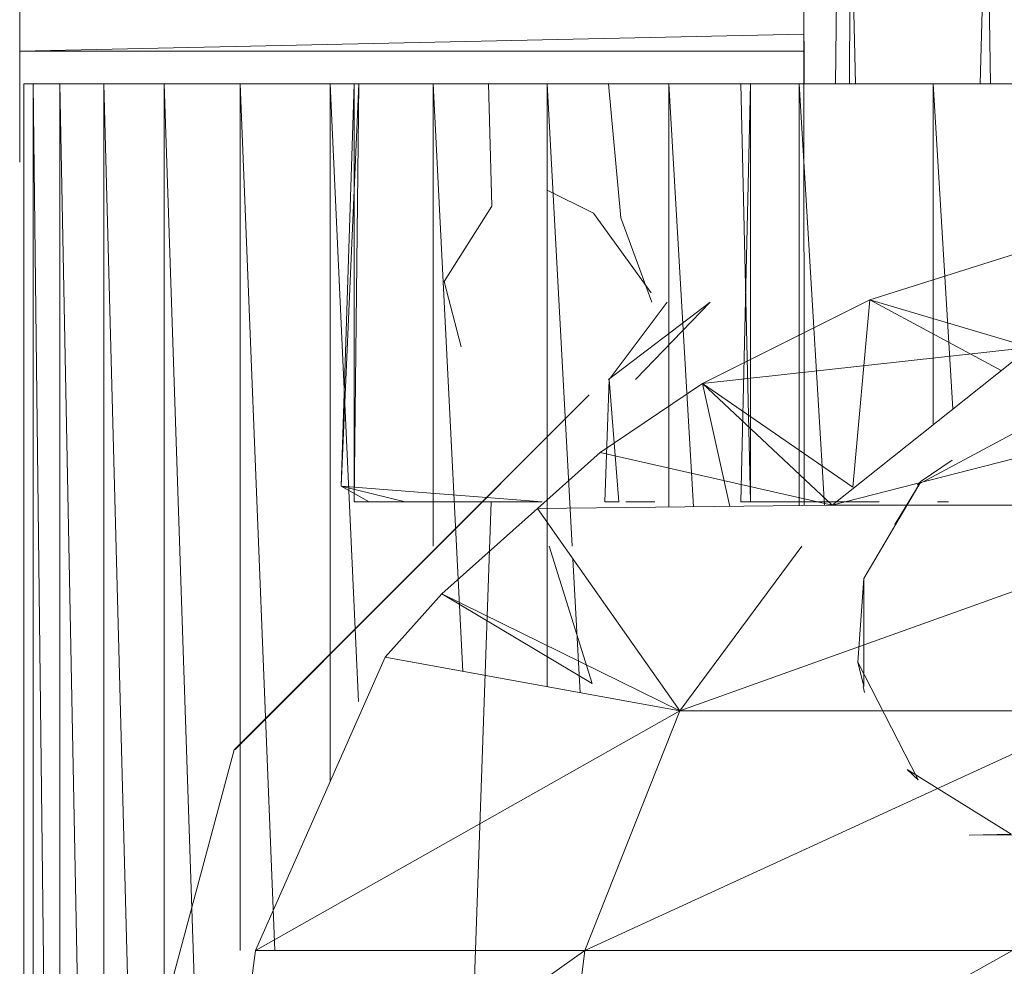
# Model space of a CAD drawing. Units: inches. Extents: x 1 to 6721, y -2 to 4750.
# Drawn here: x 1191 to 1209, y 2414 to 2432 of the extents above; entities that cross this region are included whole.
import ezdxf

# ---------------------------------------------------------------- set-up
doc = ezdxf.new("R2010")
doc.units = ezdxf.units.IN
doc.header["$MEASUREMENT"] = 0

msp = doc.modelspace()

# ---------------------------------------------------------------- linework, layer by layer
at = {"lineweight": 9}
for p, q in [((1205.528, 2422.867), (1205.514, 2435.409)), ((1205.525, 2430.919), (1205.514, 2435.409)), ((1206.124, 2430.919), (1206.177, 2435.409)), ((1206.395, 2430.919), (1206.409, 2435.409)), ((1206.506, 2430.919), (1206.409, 2435.409)), ((1208.885, 2430.919), (1209.014, 2435.409)), ((1209.087, 2430.919), (1209.014, 2435.409)), ((1190.55, 2432.416), (1190.55, 2431.54)), ((1205.518, 2431.868), (1190.55, 2431.54)), ((1190.55, 2429.423), (1190.55, 2431.54)), ((1190.55, 2431.54), (1205.518, 2431.54)), ((1190.805, 2430.919), (1190.631, 2430.919)), ((1190.631, 2430.919), (1190.805, 2430.919)), ((1190.631, 2430.919), (1190.631, 2388.018)), ((1191.317, 2430.919), (1190.805, 2430.919)), ((1190.805, 2430.919), (1191.317, 2430.919)), ((1190.805, 2430.919), (1191.317, 2388.018)), ((1190.805, 2430.919), (1190.805, 2388.018)), ((1192.154, 2430.919), (1191.317, 2430.919)), ((1191.317, 2430.919), (1192.154, 2430.919)), ((1191.317, 2430.919), (1192.154, 2388.018)), ((1191.317, 2430.919), (1191.317, 2388.018)), ((1192.154, 2430.919), (1193.305, 2430.919)), ((1192.154, 2430.919), (1192.154, 2388.018)), ((1192.154, 2430.919), (1193.305, 2388.018)), ((1193.305, 2430.919), (1194.759, 2430.919)), ((1193.492, 2430.919), (1193.305, 2430.919)), ((1193.492, 2430.919), (1193.305, 2430.919)), ((1193.305, 2430.919), (1194.759, 2388.018)), ((1193.305, 2430.919), (1193.305, 2388.018)), ((1194.759, 2430.919), (1196.479, 2430.919)), ((1194.759, 2430.919), (1195.422, 2414.375)), ((1194.759, 2430.919), (1194.759, 2414.375)), ((1196.479, 2430.919), (1198.444, 2430.919)), ((1196.479, 2430.919), (1197.019, 2419.13)), ((1196.479, 2430.919), (1196.479, 2417.607)), ((1196.933, 2430.919), (1196.689, 2423.237)), ((1197.026, 2430.919), (1196.689, 2423.237)), ((1196.933, 2422.938), (1196.933, 2430.919)), ((1196.933, 2422.938), (1197.026, 2430.919)), ((1197.224, 2430.919), (1196.933, 2430.919)), ((1196.933, 2430.919), (1197.026, 2430.919)), ((1197.91, 2430.919), (1197.026, 2430.919)), ((1199.596, 2430.919), (1197.91, 2430.919)), ((1198.444, 2430.919), (1200.619, 2430.919)), ((1198.444, 2430.919), (1199.013, 2419.701)), ((1198.444, 2430.919), (1198.444, 2422.09)), ((1199.561, 2428.582), (1199.503, 2430.919)), ((1199.793, 2430.919), (1199.503, 2430.919)), ((1202.944, 2430.919), (1200.619, 2430.919)), ((1200.619, 2430.919), (1201.097, 2422.09)), ((1200.619, 2430.919), (1200.619, 2419.409)), ((1202.026, 2428.359), (1201.793, 2430.919)), ((1202.944, 2430.919), (1205.432, 2430.919)), ((1202.944, 2430.919), (1203.412, 2422.844)), ((1202.944, 2430.919), (1202.944, 2422.839)), ((1204.316, 2422.938), (1204.502, 2430.919)), ((1204.502, 2422.938), (1204.316, 2430.919)), ((1204.7, 2430.919), (1204.316, 2430.919)), ((1204.316, 2430.919), (1204.502, 2430.919)), ((1204.502, 2422.938), (1204.502, 2430.919)), ((1205.432, 2430.919), (1207.99, 2430.919)), ((1205.432, 2430.919), (1205.912, 2422.873)), ((1205.432, 2430.919), (1205.432, 2422.866)), ((1207.99, 2430.919), (1210.583, 2430.919)), ((1207.99, 2430.919), (1208.366, 2424.711)), ((1207.99, 2430.919), (1207.99, 2424.412)), ((1200.619, 2428.89), (1201.502, 2428.448)), ((1199.561, 2428.582), (1198.654, 2427.145)), ((1202.607, 2426.928), (1201.502, 2428.448)), ((1202.619, 2426.752), (1202.026, 2428.359)), ((1206.781, 2426.794), (1209.665, 2427.706)), ((1198.979, 2425.899), (1198.654, 2427.145)), ((1201.793, 2425.276), (1203.735, 2426.752)), ((1201.805, 2425.276), (1202.909, 2426.752)), ((1202.305, 2425.276), (1203.735, 2426.752)), ((1203.584, 2425.199), (1206.781, 2426.794)), ((1206.456, 2423.218), (1206.781, 2426.794)), ((1209.289, 2425.447), (1206.781, 2426.794)), ((1206.781, 2426.794), (1209.839, 2425.885)), ((1203.584, 2425.199), (1209.839, 2425.885)), ((1206.06, 2422.873), (1209.839, 2425.885)), ((1206.06, 2422.873), (1217.827, 2425.885)), ((1201.63, 2423.88), (1203.584, 2425.199)), ((1201.805, 2425.276), (1201.723, 2422.938)), ((1201.793, 2425.276), (1201.805, 2425.276)), ((1201.805, 2425.276), (1201.991, 2422.938)), ((1204.108, 2422.852), (1203.584, 2425.199)), ((1203.584, 2425.199), (1206.456, 2423.218)), ((1203.584, 2425.199), (1206.06, 2422.873)), ((1194.642, 2418.207), (1201.421, 2424.978)), ((1194.654, 2418.206), (1201.421, 2424.978)), ((1207.688, 2423.26), (1209.746, 2424.362)), ((1207.688, 2423.26), (1209.746, 2424.362)), ((1207.688, 2423.26), (1209.746, 2424.362)), ((1200.433, 2422.812), (1201.63, 2423.88)), ((1201.63, 2423.88), (1206.06, 2422.873)), ((1208.351, 2423.732), (1207.758, 2423.332)), ((1208.351, 2423.732), (1207.758, 2423.332)), ((1208.351, 2423.732), (1207.758, 2423.332)), ((1200.526, 2422.938), (1196.689, 2423.237)), ((1197.224, 2422.938), (1196.689, 2423.237)), ((1197.91, 2422.938), (1196.689, 2423.237)), ((1206.665, 2421.474), (1207.758, 2423.332)), ((1206.665, 2421.474), (1207.758, 2423.332)), ((1207.758, 2423.332), (1206.665, 2421.474)), ((1206.665, 2421.474), (1207.758, 2423.332)), ((1206.665, 2421.474), (1207.758, 2423.332)), ((1206.665, 2421.474), (1207.758, 2423.332)), ((1206.665, 2421.474), (1207.758, 2423.332)), ((1207.758, 2423.332), (1207.258, 2422.504)), ((1207.688, 2423.26), (1207.758, 2423.332)), ((1207.688, 2423.26), (1207.758, 2423.332)), ((1207.688, 2423.26), (1207.758, 2423.332)), ((1207.688, 2423.26), (1207.758, 2423.332)), ((1207.688, 2423.26), (1207.758, 2423.332)), ((1207.688, 2423.26), (1207.758, 2423.332)), ((1196.933, 2422.938), (1197.224, 2422.938)), ((1197.224, 2422.938), (1197.91, 2422.938)), ((1200.526, 2422.938), (1197.91, 2422.938)), ((1198.956, 2422.938), (1197.91, 2422.938)), ((1199.549, 2422.938), (1198.619, 2396)), ((1199.654, 2422.938), (1200.526, 2422.938)), ((1200.235, 2422.938), (1200.142, 2422.938)), ((1200.433, 2422.812), (1206.06, 2422.873)), ((1201.991, 2422.938), (1201.723, 2422.938)), ((1201.723, 2422.938), (1201.991, 2422.938)), ((1202.119, 2422.938), (1202.677, 2422.938)), ((1204.316, 2422.938), (1204.502, 2422.938)), ((1204.956, 2422.938), (1204.316, 2422.938)), ((1206.956, 2422.938), (1204.956, 2422.938)), ((1206.06, 2422.873), (1214.118, 2422.873)), ((1208.281, 2422.938), (1208.072, 2422.938)), ((1198.607, 2421.185), (1200.433, 2422.812)), ((1200.433, 2422.812), (1203.153, 2418.947)), ((1201.479, 2419.473), (1200.659, 2422.09)), ((1203.153, 2418.947), (1205.481, 2422.09)), ((1203.153, 2418.947), (1211.931, 2422.09)), ((1201.11, 2421.849), (1201.249, 2419.294)), ((1206.665, 2421.474), (1206.549, 2419.876)), ((1206.665, 2421.474), (1206.549, 2419.876)), ((1206.665, 2419.414), (1206.665, 2421.474)), ((1206.665, 2419.414), (1206.665, 2421.474)), ((1206.665, 2419.414), (1206.665, 2421.474)), ((1206.665, 2419.414), (1206.665, 2421.474)), ((1206.665, 2419.414), (1206.665, 2421.474)), ((1206.665, 2419.414), (1206.665, 2421.474)), ((1206.665, 2419.414), (1206.665, 2421.474)), ((1206.665, 2419.414), (1206.665, 2421.474)), ((1198.607, 2421.185), (1197.526, 2419.972)), ((1201.479, 2419.473), (1198.607, 2421.185)), ((1198.607, 2421.185), (1203.153, 2418.947)), ((1197.526, 2419.972), (1195.049, 2414.375)), ((1197.526, 2419.972), (1203.153, 2418.947)), ((1207.7, 2417.634), (1206.549, 2419.876)), ((1206.665, 2419.414), (1206.549, 2419.876)), ((1207.7, 2417.634), (1206.549, 2419.876)), ((1206.665, 2419.414), (1206.549, 2419.876)), ((1207.7, 2417.634), (1206.549, 2419.876)), ((1206.665, 2419.414), (1206.549, 2419.876)), ((1207.7, 2417.634), (1206.549, 2419.876)), ((1206.665, 2419.414), (1206.549, 2419.876)), ((1207.7, 2417.634), (1206.549, 2419.876)), ((1206.665, 2419.414), (1206.549, 2419.876)), ((1207.7, 2417.634), (1206.549, 2419.876)), ((1206.665, 2419.414), (1206.549, 2419.876)), ((1206.676, 2419.301), (1206.653, 2419.411)), ((1195.049, 2414.375), (1203.153, 2418.947)), ((1203.153, 2418.947), (1201.34, 2414.375)), ((1201.34, 2414.375), (1211.292, 2418.947)), ((1203.153, 2418.947), (1211.292, 2418.947)), ((1192.166, 2408.957), (1194.642, 2418.207)), ((1209.479, 2416.597), (1207.49, 2417.83)), ((1207.7, 2417.634), (1207.49, 2417.83)), ((1209.479, 2416.597), (1207.49, 2417.83)), ((1207.7, 2417.634), (1207.49, 2417.83)), ((1209.479, 2416.597), (1207.49, 2417.83)), ((1207.7, 2417.634), (1207.49, 2417.83)), ((1209.479, 2416.597), (1207.49, 2417.83)), ((1207.7, 2417.634), (1207.49, 2417.83)), ((1209.479, 2416.597), (1207.49, 2417.83)), ((1207.7, 2417.634), (1207.49, 2417.83)), ((1209.479, 2416.597), (1207.49, 2417.83)), ((1207.7, 2417.634), (1207.49, 2417.83)), ((1211.537, 2416.597), (1208.676, 2416.576)), ((1209.479, 2416.597), (1208.676, 2416.576)), ((1211.537, 2416.597), (1208.676, 2416.576)), ((1209.479, 2416.597), (1208.676, 2416.576)), ((1194.41, 2409.468), (1195.049, 2414.375)), ((1194.41, 2409.468), (1201.34, 2414.375)), ((1195.049, 2414.375), (1201.34, 2414.375)), ((1201.34, 2414.375), (1200.712, 2409.468)), ((1200.712, 2409.468), (1209.502, 2414.375)), ((1201.34, 2414.375), (1209.502, 2414.375))]:
    msp.add_line(p, q, dxfattribs=at)

doc.saveas('drawing.dxf')
